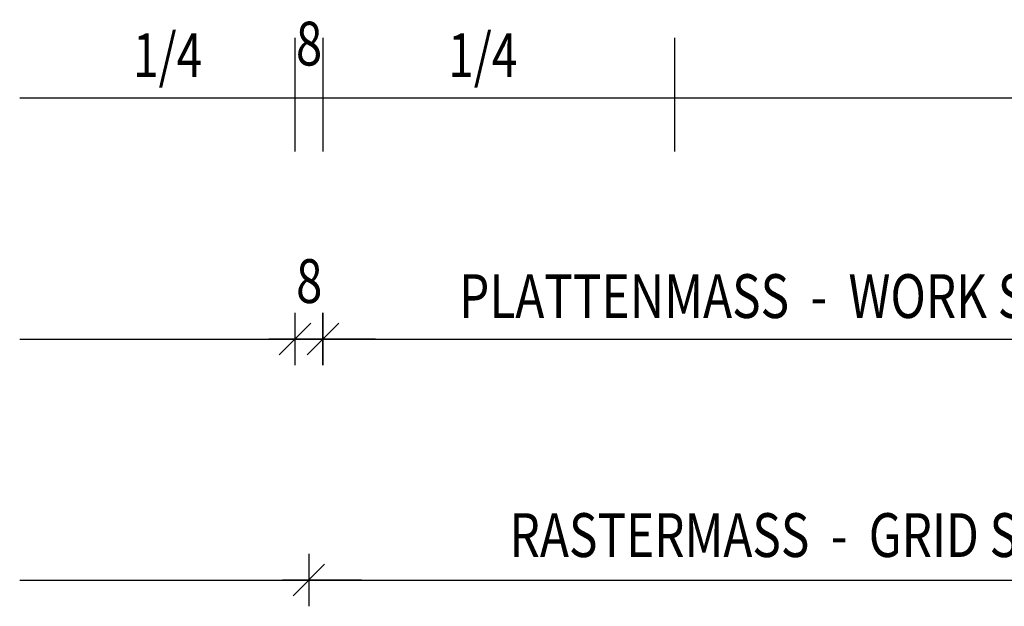
# Model space of a CAD drawing. Units: metres. Extents: x -3.5 to 19, y -4 to -2.5.
# Drawn here: x 15.6 to 15.9, y -3.5 to -3.3 of the extents above; entities that cross this region are included whole.
import ezdxf

# ---------------------------------------------------------------- set-up
doc = ezdxf.new("R2010")
doc.units = ezdxf.units.M
doc.header["$PDMODE"] = 65
doc.linetypes.add('AUSGEZOGEN', pattern=[0])
doc.layers.add('XR$19$TB_518_1', color=7, linetype='AUSGEZOGEN')
doc.styles.add('ARIAL', font='ARIAL.TTF')
doc.styles.add('ISOCP3', font='ISOCP3__.TTF')
doc.dimstyles.new('DIMSTYLE_10', dxfattribs={"dimtxt": 0.0125, "dimasz": 0.015, "dimexe": 0, "dimexo": 1e-06, "dimgap": 0.00625, "dimtad": 2, "dimdec": 1, "dimlfac": 100, "dimrnd": 0.01, "dimzin": 4, "dimdsep": 46, "dimtxsty": 'ISOCP3', "dimblk1": 'ALL_ML_STRICH', "dimblk2": 'ALL_ML_STRICH', "dimsah": 1, "dimcen": 0, "dimse1": 1, "dimse2": 1, "dimclrd": 7, "dimclre": 7, "dimclrt": 7, "dimadec": 0, "dimazin": 0, "dimtfac": 1, "dimtdec": 0, "dimtix": 1, "dimtmove": 2, "dimatfit": 3, "dimfxl": 0, "dimtvp": 1.2, "dimtzin": 0, "dimlwd": 0, "dimlwe": -3, "dimarcsym": 0})
doc.dimstyles.new('DIMSTYLE_14', dxfattribs={"dimtxt": 0.0125, "dimasz": 0.015, "dimexe": 0, "dimexo": 1e-06, "dimgap": 0.00625, "dimtad": 2, "dimlfac": 100, "dimrnd": 0.01, "dimzin": 4, "dimdsep": 46, "dimtxsty": 'ISOCP3', "dimblk1": 'ALL_ML_STRICH', "dimblk2": 'ALL_ML_STRICH', "dimsah": 1, "dimcen": 0, "dimse1": 1, "dimse2": 1, "dimclrd": 7, "dimclre": 7, "dimclrt": 7, "dimadec": 0, "dimazin": 0, "dimtfac": 1, "dimtdec": 0, "dimtix": 1, "dimtmove": 2, "dimatfit": 3, "dimfxl": 0, "dimtzin": 0, "dimlwd": 0, "dimlwe": -3, "dimarcsym": 0})

# ---------------------------------------------------------------- blocks, each defined once
blk = doc.blocks.new('ALL_ML_STRICH')
at = {"color": 0, "linetype": 'ByBlock', "lineweight": -2}
for p, q in [((0, -0.5), (0, 0.5)), ((-0.3, -0.3), (0.3, 0.3)), ((-1, 0), (0.5, 0))]:
    blk.add_line(p, q, dxfattribs=at)
blk = doc.blocks.new('*D84')
at = {"layer": 'DEFPOINTS', "color": 7, "linetype": 'AUSGEZOGEN', "lineweight": -3, "transparency": 33554687}
for p in [(15.67996, -3.35379), (15.68796, -3.35379), (15.67996, -3.42254)]:
    blk.add_point(p, dxfattribs=at)
at = {"layer": 'XR$19$TB_518_1', "color": 7, "linetype": 'AUSGEZOGEN', "lineweight": -2, "transparency": 33554687}
blk.add_line((15.67996, -3.42254), (15.68796, -3.42254), dxfattribs=at)
at = {"layer": 'XR$19$TB_518_1', "color": 7, "linetype": 'AUSGEZOGEN', "lineweight": -3, "transparency": 33554687, "xscale": 0.015, "yscale": 0.015, "zscale": 0.015, "rotation": 180}
blk.add_blockref('ALL_ML_STRICH', (15.67996, -3.42254), dxfattribs=at)
at = {"layer": 'XR$19$TB_518_1', "color": 7, "linetype": 'AUSGEZOGEN', "lineweight": -3, "transparency": 33554687, "xscale": 0.015, "yscale": 0.015, "zscale": 0.015}
blk.add_blockref('ALL_ML_STRICH', (15.68796, -3.42254), dxfattribs=at)
blk = doc.blocks.new('*D85')
at = {"layer": 'DEFPOINTS', "color": 7, "linetype": 'AUSGEZOGEN', "lineweight": -3, "transparency": 33554687}
for p in [(15.68796, -3.35379), (16.14878, -3.35379), (15.68796, -3.42254)]:
    blk.add_point(p, dxfattribs=at)
at = {"layer": 'XR$19$TB_518_1', "color": 7, "linetype": 'AUSGEZOGEN', "lineweight": -2, "transparency": 33554687}
blk.add_line((15.68796, -3.42254), (16.14878, -3.42254), dxfattribs=at)
at = {"layer": 'XR$19$TB_518_1', "color": 7, "linetype": 'AUSGEZOGEN', "lineweight": -3, "transparency": 33554687, "xscale": 0.015, "yscale": 0.015, "zscale": 0.015, "rotation": 180}
blk.add_blockref('ALL_ML_STRICH', (15.68796, -3.42254), dxfattribs=at)
at = {"layer": 'XR$19$TB_518_1', "color": 7, "linetype": 'AUSGEZOGEN', "lineweight": -3, "transparency": 33554687, "xscale": 0.015, "yscale": 0.015, "zscale": 0.015}
blk.add_blockref('ALL_ML_STRICH', (16.14878, -3.42254), dxfattribs=at)
blk = doc.blocks.new('*D87')
at = {"layer": 'DEFPOINTS', "color": 7, "linetype": 'AUSGEZOGEN', "lineweight": -3, "transparency": 33554687}
for p in [(15.68393, -3.29694), (16.15275, -3.29694), (15.68393, -3.49129)]:
    blk.add_point(p, dxfattribs=at)
at = {"layer": 'XR$19$TB_518_1', "color": 7, "linetype": 'AUSGEZOGEN', "lineweight": -2, "transparency": 33554687}
blk.add_line((15.68393, -3.49129), (16.15275, -3.49129), dxfattribs=at)
at = {"layer": 'XR$19$TB_518_1', "color": 7, "linetype": 'AUSGEZOGEN', "lineweight": -3, "transparency": 33554687, "xscale": 0.015, "yscale": 0.015, "zscale": 0.015, "rotation": 180}
blk.add_blockref('ALL_ML_STRICH', (15.68393, -3.49129), dxfattribs=at)
at = {"layer": 'XR$19$TB_518_1', "color": 7, "linetype": 'AUSGEZOGEN', "lineweight": -3, "transparency": 33554687, "xscale": 0.015, "yscale": 0.015, "zscale": 0.015}
blk.add_blockref('ALL_ML_STRICH', (16.15275, -3.49129), dxfattribs=at)

msp = doc.modelspace()

# ---------------------------------------------------------------- linework, layer by layer
at = {"layer": 'XR$19$TB_518_1', "color": 7, "linetype": 'AUSGEZOGEN', "lineweight": -3, "transparency": 33554687}
for p, q in [((15.67996, -3.33663), (15.67996, -3.36902)), ((15.68796, -3.33663), (15.68796, -3.36902)), ((15.78837, -3.33663), (15.78837, -3.36902)), ((15.93095, -3.35379), (15.60137, -3.35379)), ((15.60137, -3.42254), (15.67996, -3.42254)), ((15.60137, -3.49129), (15.68393, -3.49129))]:
    msp.add_line(p, q, dxfattribs=at)

# ---------------------------------------------------------------- texts
at = {"layer": 'XR$19$TB_518_1', "color": 7, "linetype": 'AUSGEZOGEN', "lineweight": -3, "transparency": 33554687, "char_height": 0.0125, "attachment_point": 7, "style": 'ARIAL'}
for s, insert, width in [('\\W0.79;8', (15.68025, -3.34449), 0.0127849), ('\\W0.77;1/4', (15.63373, -3.34779), 0.0242982), ('\\W0.77;1/4', (15.72373, -3.34779), 0.0242982), ('\\W0.79;8', (15.6803, -3.41225), 0.0127849), ('\\W0.80;PLATTENMASS  -  WORK SIZE  -  COTE DE FABRICATION', (15.72683, -3.41654), 0.386), ('\\W0.80;RASTERMASS  -  GRID SIZE  -  FORMAT DE TRAME', (15.74124, -3.48473), 0.346501)]:
    msp.add_mtext(s, dxfattribs=dict(at, insert=insert, width=width))

# ---------------------------------------------------------------- dimensions: what is measured, and where the dimension line sits
at = {"layer": 'XR$19$TB_518_1', "color": 7, "linetype": 'AUSGEZOGEN', "lineweight": -3, "transparency": 33554687}
for base, p1, p2, dimstyle, picture, middle in [((16.15275, -3.49129), (15.68393, -3.29695), (16.15275, -3.29695), 'DIMSTYLE_14', '*D87', (15.91834, -3.48504)), ((15.68796, -3.42254), (15.67996, -3.35379), (15.68796, -3.35379), 'DIMSTYLE_10', '*D84', (15.68396, -3.40129)), ((16.14878, -3.42254), (15.68796, -3.35379), (16.14878, -3.35379), 'DIMSTYLE_14', '*D85', (15.91837, -3.41629))]:
    dim = msp.add_linear_dim(base=base, p1=p1, p2=p2, dimstyle=dimstyle, override={"dimpost": '<>', "dimclrd": 7, "dimclre": 7, "dimclrt": 7, "dimlwd": 0, "dimlwe": 65533}, dxfattribs=at)
    dim.commit()
    dim.dimension.update_dxf_attribs({"geometry": picture, "text_midpoint": middle, "dimtype": 160})

doc.saveas('drawing.dxf')
